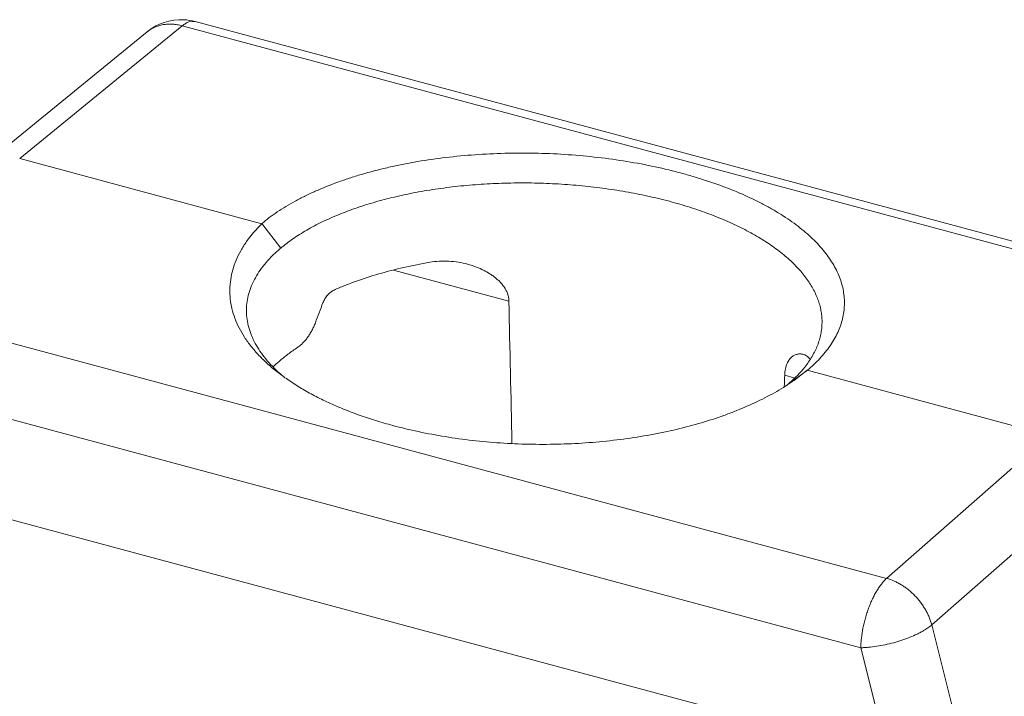
# Model space of a CAD drawing. Units: millimetres. Extents: x 1074 to 1520, y 481 to 796.
# Drawn here: x 1139 to 1185, y 580 to 611 of the extents above; entities that cross this region are included whole.
import ezdxf

# ---------------------------------------------------------------- set-up
doc = ezdxf.new("R2010")
doc.units = ezdxf.units.MM
doc.header["$LTSCALE"] = 65.395
doc.layers.add('INTFCLR_223', color=7, linetype='CONTINUOUS')

msp = doc.modelspace()

# ---------------------------------------------------------------- linework, layer by layer
at = {"layer": 'INTFCLR_223', "color": 7, "linetype": 'Continuous', "lineweight": 15}
for p, q in [((1139.145, 604.953), (1146.685, 611.11)), ((1194.079, 598.373), (1146.685, 611.11)), ((1147.28, 611.31), (1146.983, 611.291)), ((1147.28, 611.31), (1194.673, 598.573)), ((1145.05, 610.833), (1137.504, 604.671)), ((1150.372, 601.935), (1139.145, 604.953)), ((1150.372, 601.935), (1150.38, 601.943)), ((1150.38, 601.943), (1151.252, 600.802)), ((1156.475, 599.787), (1161.833, 598.347)), ((1131.956, 598.222), (1179.35, 585.485)), ((1178.152, 582.27), (1130.759, 595.007)), ((1175.679, 595.144), (1174.763, 594.484)), ((1175.15, 594.733), (1175.671, 595.137)), ((1175.679, 595.144), (1175.671, 595.137)), ((1186.898, 592.119), (1175.671, 595.137)), ((1174.622, 594.91), (1175.053, 594.794)), ((1186.898, 592.119), (1179.35, 585.485)), ((1176.813, 577.983), (1131.955, 590.038)), ((1181.441, 583.326), (1188.989, 589.96)), ((1181.441, 583.326), (1189.273, 552.296)), ((1178.152, 582.27), (1185.984, 551.241))]:
    msp.add_line(p, q, dxfattribs=at)
for centre, radius, start, end in [((1146.631, 608.896), 2.5, 87.2727, 129.2135), ((1146.631, 608.893), 2.502, 74.9634, 87.268), ((1155.577, 590.506), 6.693, 131.1743, 134.1399), ((1156.076, 600.427), 7.298, 227.27, 229.9053), ((1171.438, 600.216), 6.612, 309.8968, 313.2684), ((1170.895, 599.124), 6.041, 309.8113, 314.2694)]:
    msp.add_arc(centre, radius, start, end, dxfattribs=at)
for centre, major_axis, ratio, start_param, end_param in [((1162.867, 588.58), (6.564, 25.873), 0.455983, 1.305011, 1.342862), ((1171.637, 1155.902), (4.009, 666.526), 0.017664, -3.721401, -3.70311), ((1171.637, 1155.902), (4.009, 666.526), 0.017664, -2.572521, -2.571051)]:
    msp.add_ellipse(centre, major_axis=major_axis, ratio=ratio, start_param=start_param, end_param=end_param, dxfattribs=at)
for points, knots in [([(1146.685, 611.11), (1146.611, 611.131), (1146.461, 611.164), (1146.235, 611.191), (1146.013, 611.193), (1145.797, 611.17), (1145.591, 611.122), (1145.396, 611.05), (1145.214, 610.954), (1145.103, 610.875), (1145.05, 610.833)], [0, 0, 0, 0, 0.13511, 0.267026, 0.395541, 0.520802, 0.64326, 0.763497, 0.882169, 1, 1, 1, 1]), ([(1146.983, 611.291), (1146.932, 611.272), (1146.856, 611.234), (1146.759, 611.169), (1146.71, 611.131), (1146.685, 611.11)], [0, 0, 0, 0, 0.467662, 0.725418, 1, 1, 1, 1]), ([(1150.38, 601.943), (1150.491, 602.037), (1150.724, 602.222), (1151.095, 602.485), (1151.496, 602.74), (1151.924, 602.986), (1152.379, 603.221), (1153.028, 603.526), (1153.715, 603.801), (1154.434, 604.049), (1155.198, 604.286), (1155.991, 604.492), (1156.807, 604.67), (1157.659, 604.832), (1158.753, 604.996), (1160.097, 605.131), (1161.467, 605.206), (1162.852, 605.218), (1164.239, 605.168), (1165.614, 605.057), (1166.965, 604.884), (1168.28, 604.653), (1169.344, 604.411), (1170.166, 604.189), (1170.95, 603.954), (1171.707, 603.692), (1172.431, 603.401), (1172.945, 603.175), (1173.437, 602.937), (1173.904, 602.689), (1174.345, 602.432), (1174.76, 602.165), (1175.148, 601.89), (1175.507, 601.607), (1175.837, 601.317), (1176.138, 601.02), (1176.407, 600.717), (1176.646, 600.409), (1176.852, 600.096), (1177.026, 599.78), (1177.167, 599.461), (1177.275, 599.139), (1177.35, 598.816), (1177.39, 598.492), (1177.397, 598.167), (1177.369, 597.843), (1177.308, 597.521), (1177.213, 597.201), (1177.084, 596.886), (1176.865, 596.464), (1176.585, 596.061), (1176.252, 595.679), (1176.067, 595.493), (1175.97, 595.402)], [0, 0, 0, 0, 0.012915, 0.026409, 0.040476, 0.055103, 0.070273, 0.085968, 0.118837, 0.135971, 0.153547, 0.189946, 0.208726, 0.227848, 0.266975, 0.307047, 0.347791, 0.388916, 0.430114, 0.471081, 0.511521, 0.551142, 0.589666, 0.608437, 0.626839, 0.662416, 0.679546, 0.696205, 0.712374, 0.728036, 0.743178, 0.757791, 0.771867, 0.785409, 0.798423, 0.81092, 0.822917, 0.834438, 0.845512, 0.856177, 0.866483, 0.876494, 0.886282, 0.895926, 0.905504, 0.915093, 0.924769, 0.934609, 0.944678, 0.95503, 0.976732, 0.988161, 1, 1, 1, 1]), ([(1151.252, 600.802), (1151.434, 600.954), (1151.722, 601.171), (1152.13, 601.441), (1152.577, 601.711), (1153.182, 602.03), (1153.964, 602.375), (1154.808, 602.689), (1155.708, 602.968), (1156.658, 603.21), (1157.651, 603.415), (1158.682, 603.58), (1159.741, 603.704), (1160.823, 603.787), (1161.921, 603.828), (1163.025, 603.827), (1164.13, 603.783), (1165.227, 603.697), (1166.308, 603.57), (1167.367, 603.402), (1168.396, 603.195), (1169.388, 602.949), (1170.337, 602.668), (1171.235, 602.352), (1172.077, 602.004), (1172.857, 601.626), (1173.57, 601.221), (1174.112, 600.857), (1174.507, 600.554), (1174.863, 600.254), (1175.259, 599.868), (1175.659, 599.381), (1175.925, 598.958), (1176.09, 598.616), (1176.189, 598.361), (1176.266, 598.105), (1176.32, 597.848), (1176.351, 597.591), (1176.356, 597.419), (1176.354, 597.334)], [0, 0, 0, 0, 0.024991, 0.038166, 0.05178, 0.080285, 0.110458, 0.142234, 0.175506, 0.210134, 0.245963, 0.282819, 0.320521, 0.358871, 0.397668, 0.436702, 0.475763, 0.514641, 0.553124, 0.59101, 0.6281, 0.664206, 0.699155, 0.732782, 0.764952, 0.795542, 0.824465, 0.851662, 0.86461, 0.877126, 0.900877, 0.923014, 0.943704, 0.953586, 0.963205, 0.972606, 0.981837, 0.99095, 1, 1, 1, 1]), ([(1150.372, 601.935), (1150.113, 601.681), (1149.763, 601.275), (1149.392, 600.686), (1149.177, 600.247), (1149.019, 599.801), (1148.921, 599.35), (1148.881, 598.896), (1148.901, 598.441), (1148.981, 597.989), (1149.119, 597.539), (1149.316, 597.096), (1149.569, 596.659), (1149.879, 596.232), (1150.243, 595.815), (1150.661, 595.411), (1150.965, 595.157), (1151.126, 595.032)], [0, 0, 0, 0, 0.134544, 0.197279, 0.257458, 0.315583, 0.372253, 0.428137, 0.483939, 0.540368, 0.598102, 0.65776, 0.719875, 0.78487, 0.853078, 0.924736, 1, 1, 1, 1]), ([(1149.661, 597.952), (1149.663, 598.078), (1149.683, 598.33), (1149.764, 598.704), (1149.894, 599.074), (1150.073, 599.439), (1150.299, 599.796), (1150.573, 600.144), (1150.892, 600.483), (1151.128, 600.697), (1151.252, 600.802)], [0, 0, 0, 0, 0.11162, 0.224633, 0.340477, 0.460411, 0.585493, 0.716628, 0.854599, 1, 1, 1, 1]), ([(1158.162, 600.146), (1157.757, 600.076), (1156.965, 599.919), (1155.815, 599.623), (1154.904, 599.329), (1154.214, 599.066), (1153.883, 598.926), (1153.722, 598.854)], [0, 0, 0, 0, 0.266057, 0.522482, 0.76759, 0.885485, 1, 1, 1, 1]), ([(1159.92, 600.056), (1159.778, 600.095), (1159.49, 600.156), (1159.05, 600.204), (1158.605, 600.204), (1158.309, 600.171), (1158.162, 600.146)], [0, 0, 0, 0, 0.24835, 0.497602, 0.748144, 1, 1, 1, 1]), ([(1161.833, 598.347), (1161.832, 598.402), (1161.821, 598.512), (1161.786, 598.646), (1161.747, 598.749), (1161.701, 598.85), (1161.632, 598.972), (1161.533, 599.108), (1161.42, 599.235), (1161.297, 599.353), (1161.166, 599.462), (1161.026, 599.563), (1160.881, 599.656), (1160.73, 599.741), (1160.523, 599.845), (1160.255, 599.956), (1160.033, 600.026), (1159.92, 600.056)], [0, 0, 0, 0, 0.060453, 0.121068, 0.151449, 0.181878, 0.243005, 0.304572, 0.366507, 0.428849, 0.491523, 0.554458, 0.617648, 0.681041, 0.744587, 0.872078, 1, 1, 1, 1]), ([(1153.722, 598.854), (1153.667, 598.83), (1153.588, 598.781), (1153.493, 598.699), (1153.399, 598.601), (1153.297, 598.458), (1153.234, 598.331), (1153.208, 598.264)], [0, 0, 0, 0, 0.223917, 0.344273, 0.469543, 0.731166, 1, 1, 1, 1]), ([(1151.124, 595.067), (1151.006, 595.176), (1150.782, 595.398), (1150.482, 595.748), (1150.226, 596.105), (1150.017, 596.468), (1149.854, 596.835), (1149.738, 597.206), (1149.671, 597.579), (1149.659, 597.829), (1149.661, 597.952)], [0, 0, 0, 0, 0.145248, 0.283276, 0.414566, 0.539794, 0.659818, 0.77569, 0.888632, 1, 1, 1, 1]), ([(1152.858, 597.342), (1152.835, 597.28), (1152.785, 597.158), (1152.698, 596.982), (1152.601, 596.814), (1152.496, 596.659), (1152.385, 596.518), (1152.27, 596.392), (1152.155, 596.285), (1152.074, 596.224), (1152.034, 596.198)], [0, 0, 0, 0, 0.138547, 0.276487, 0.412086, 0.543687, 0.669671, 0.78854, 0.898995, 1, 1, 1, 1]), ([(1176.354, 597.334), (1176.353, 597.246), (1176.342, 597.07), (1176.301, 596.807), (1176.237, 596.546), (1176.147, 596.287), (1176.034, 596.031), (1175.849, 595.688), (1175.679, 595.443), (1175.554, 595.286)], [0, 0, 0, 0, 0.117657, 0.235987, 0.355742, 0.477656, 0.602442, 0.73075, 1, 1, 1, 1]), ([(1152.034, 596.198), (1151.88, 596.096), (1151.584, 595.888), (1151.304, 595.66), (1151.171, 595.544)], [0, 0, 0, 0, 0.512038, 1, 1, 1, 1]), ([(1175.466, 595.878), (1175.446, 595.884), (1175.404, 595.892), (1175.341, 595.898), (1175.276, 595.895), (1175.211, 595.885), (1175.146, 595.866), (1175.081, 595.838), (1175.017, 595.801), (1174.929, 595.736), (1174.849, 595.649), (1174.779, 595.543), (1174.73, 595.446), (1174.688, 595.333), (1174.654, 595.205), (1174.631, 595.063), (1174.624, 594.962), (1174.622, 594.91)], [0, 0, 0, 0, 0.042841, 0.085702, 0.129026, 0.173242, 0.218823, 0.266287, 0.316168, 0.369082, 0.486739, 0.553374, 0.62649, 0.70703, 0.795996, 0.893879, 1, 1, 1, 1]), ([(1175.794, 595.666), (1175.77, 595.692), (1175.721, 595.741), (1175.64, 595.803), (1175.556, 595.849), (1175.496, 595.871), (1175.466, 595.878)], [0, 0, 0, 0, 0.270255, 0.524122, 0.765875, 1, 1, 1, 1]), ([(1151.126, 595.032), (1151.294, 594.902), (1151.647, 594.646), (1152.212, 594.288), (1152.821, 593.948), (1153.474, 593.628), (1154.166, 593.329), (1154.896, 593.052), (1155.659, 592.798), (1156.182, 592.647), (1156.448, 592.576)], [0, 0, 0, 0, 0.10826, 0.221583, 0.3399, 0.463086, 0.590967, 0.723327, 0.859818, 1, 1, 1, 1]), ([(1175.554, 595.286), (1175.52, 595.244), (1175.381, 595.075), (1175.23, 594.915), (1175.112, 594.799)], [0, 0, 0, 0, 0.243497, 1, 1, 1, 1]), ([(1156.448, 592.576), (1156.841, 592.47), (1157.645, 592.278), (1158.878, 592.047), (1160.148, 591.873), (1161.444, 591.757), (1162.755, 591.699), (1164.071, 591.7), (1165.379, 591.759), (1166.67, 591.878), (1167.933, 592.053), (1169.156, 592.285), (1170.33, 592.57), (1171.269, 592.854), (1171.987, 593.107), (1172.664, 593.37), (1173.311, 593.658), (1173.924, 593.972), (1174.355, 594.214), (1174.763, 594.466), (1175.024, 594.643), (1175.149, 594.733)], [0, 0, 0, 0, 0.06316, 0.12817, 0.19458, 0.261989, 0.329989, 0.398143, 0.466013, 0.533169, 0.599194, 0.663684, 0.726261, 0.786576, 0.815792, 0.844329, 0.899245, 0.925594, 0.951182, 0.975993, 1, 1, 1, 1]), ([(1178.516, 584.107), (1178.543, 584.181), (1178.6, 584.324), (1178.693, 584.533), (1178.792, 584.73), (1178.897, 584.914), (1179.005, 585.083), (1179.117, 585.235), (1179.23, 585.369), (1179.31, 585.449), (1179.35, 585.485)], [0, 0, 0, 0, 0.144542, 0.285577, 0.421789, 0.552085, 0.675707, 0.791984, 0.900271, 1, 1, 1, 1]), ([(1179.35, 585.485), (1179.47, 585.452), (1179.647, 585.388), (1179.875, 585.278), (1180.044, 585.182), (1180.209, 585.074), (1180.421, 584.914), (1180.669, 584.688), (1180.887, 584.432), (1181.042, 584.213), (1181.147, 584.043), (1181.24, 583.869), (1181.347, 583.633), (1181.409, 583.449), (1181.441, 583.326)], [0, 0, 0, 0, 0.118826, 0.17994, 0.241941, 0.304693, 0.368065, 0.496032, 0.624542, 0.688587, 0.752262, 0.815422, 0.87791, 1, 1, 1, 1]), ([(1178.152, 582.27), (1178.153, 582.343), (1178.159, 582.491), (1178.187, 582.795), (1178.248, 583.185), (1178.341, 583.573), (1178.435, 583.881), (1178.488, 584.033), (1178.516, 584.107)], [0, 0, 0, 0, 0.115772, 0.236223, 0.48681, 0.744107, 0.872839, 1, 1, 1, 1]), ([(1181.441, 583.326), (1181.386, 583.279), (1181.263, 583.186), (1181.133, 583.103), (1181.063, 583.062)], [0, 0, 0, 0, 0.473045, 1, 1, 1, 1]), ([(1181.063, 583.062), (1181.016, 583.034), (1180.917, 582.979), (1180.706, 582.873), (1180.422, 582.748), (1180.058, 582.615), (1179.677, 582.499), (1179.286, 582.405), (1178.897, 582.333), (1178.577, 582.294), (1178.33, 582.276), (1178.211, 582.271), (1178.152, 582.27)], [0, 0, 0, 0, 0.054317, 0.111415, 0.232492, 0.3604, 0.492349, 0.625306, 0.756179, 0.882074, 0.942231, 1, 1, 1, 1])]:
    msp.add_open_spline(points, degree=3, knots=knots, dxfattribs=at)

doc.saveas('drawing.dxf')
